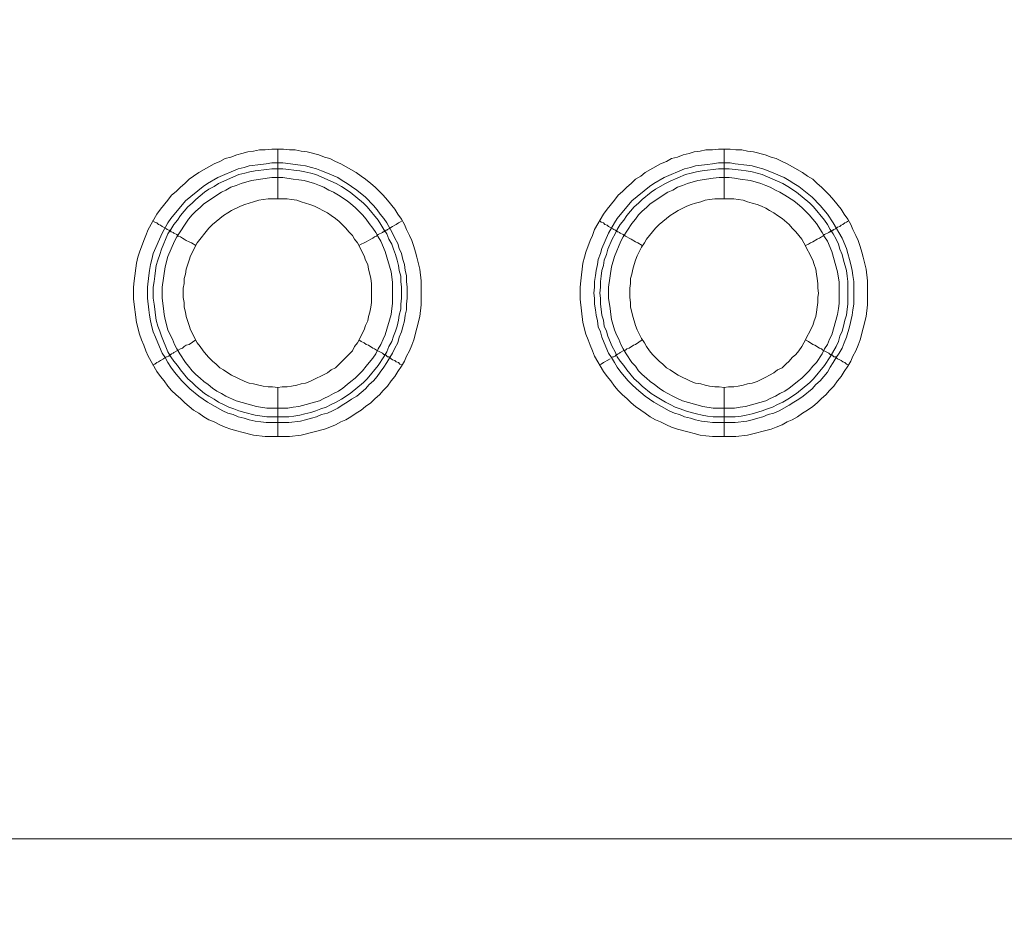
# Model space of a CAD drawing. Units: millimetres. Extents: x 902 to 5737, y 8259 to 13590.
# Drawn here: x 4634 to 4733, y 11661 to 11750 of the extents above; entities that cross this region are included whole.
import ezdxf

# ---------------------------------------------------------------- set-up
doc = ezdxf.new("R2010")
doc.units = ezdxf.units.MM
doc.header["$LTSCALE"] = 0.5
doc.layers.get('0').update_dxf_attribs({"lineweight": 0})

msp = doc.modelspace()

# ---------------------------------------------------------------- linework, layer by layer
at = {"color": 7}
for p, q in [((4659.902, 11732.163), (4659.902, 11737.175)), ((4704.862, 11732.163), (4704.862, 11737.175)), ((4659.902, 11713.147), (4659.902, 11708.209)), ((4704.862, 11713.147), (4704.862, 11708.209)), ((4658.797, 11710.199), (4661.008, 11710.199)), ((4703.757, 11710.199), (4705.968, 11710.199))]:
    msp.add_line(p, q, dxfattribs=at)
at = {"ltscale": 0.2, "extrusion": (9.00927e-32, -2.22045e-16, -1)}
msp.add_lwpolyline([(-4974.659, 12680.659, -1), (-4974.659, 11354.659)], format="xyb", dxfattribs=at)
at = {"color": 7, "flags": 128}
for points in [[(4661.082, 11708.209), (4658.649, 11708.209), (4657.47, 11708.356), (4656.291, 11708.651), (4655.775, 11708.798), (4655.185, 11708.946), (4654.596, 11709.167), (4654.08, 11709.388), (4653.49, 11709.683), (4652.974, 11709.904), (4652.458, 11710.199), (4651.942, 11710.567), (4651.426, 11710.862), (4650.542, 11711.599), (4650.1, 11712.041), (4649.657, 11712.41), (4649.215, 11712.852), (4648.847, 11713.294), (4648.478, 11713.81), (4648.11, 11714.253), (4647.741, 11714.768), (4646.857, 11716.316), (4646.635, 11716.832), (4646.414, 11717.422), (4646.193, 11717.938), (4645.972, 11718.527), (4645.677, 11719.707), (4645.382, 11722.065), (4645.382, 11723.245), (4645.456, 11723.908), (4645.677, 11725.677), (4645.825, 11726.266), (4645.972, 11726.782), (4646.414, 11727.962), (4646.635, 11728.478), (4646.857, 11729.067), (4647.741, 11730.615), (4648.11, 11731.131), (4648.847, 11732.015), (4649.215, 11732.531), (4649.657, 11732.9), (4650.1, 11733.342), (4650.542, 11733.711), (4650.984, 11734.153), (4651.426, 11734.448), (4651.942, 11734.816), (4653.49, 11735.701), (4654.08, 11735.922), (4654.596, 11736.217), (4655.185, 11736.364), (4655.775, 11736.585), (4656.291, 11736.733), (4656.88, 11736.88), (4657.47, 11736.954), (4658.06, 11737.101), (4658.649, 11737.101), (4659.313, 11737.175), (4660.492, 11737.175)], [(4660.492, 11737.175), (4661.082, 11737.101), (4661.671, 11737.101), (4662.261, 11736.954), (4662.851, 11736.88), (4664.03, 11736.585), (4664.619, 11736.364), (4665.135, 11736.217), (4665.725, 11735.922), (4666.241, 11735.701), (4667.789, 11734.816), (4668.305, 11734.448), (4668.747, 11734.153), (4669.263, 11733.711), (4669.705, 11733.342), (4670.516, 11732.531), (4670.958, 11732.015), (4671.695, 11731.131), (4671.99, 11730.615), (4672.358, 11730.099), (4672.653, 11729.583), (4672.874, 11729.067), (4673.169, 11728.478), (4673.39, 11727.962), (4673.611, 11727.372), (4673.759, 11726.782), (4673.906, 11726.266), (4674.201, 11725.087), (4674.349, 11723.908), (4674.349, 11721.476), (4674.201, 11720.296), (4673.611, 11717.938), (4673.39, 11717.422), (4673.169, 11716.832), (4672.874, 11716.316), (4672.653, 11715.8), (4672.358, 11715.284), (4671.99, 11714.768), (4671.695, 11714.253), (4671.327, 11713.81), (4670.958, 11713.294), (4670.516, 11712.852), (4670.147, 11712.41), (4669.705, 11712.041), (4669.263, 11711.599), (4668.747, 11711.231), (4668.305, 11710.862), (4667.789, 11710.567), (4667.273, 11710.199), (4666.757, 11709.904), (4666.241, 11709.683), (4665.725, 11709.388), (4665.135, 11709.167), (4664.619, 11708.946), (4662.261, 11708.356), (4661.082, 11708.209)], [(4706.042, 11708.209), (4703.683, 11708.209), (4703.02, 11708.282), (4702.43, 11708.356), (4701.84, 11708.504), (4701.325, 11708.651), (4700.145, 11708.946), (4699.556, 11709.167), (4699.04, 11709.388), (4698.45, 11709.683), (4697.934, 11709.904), (4697.418, 11710.199), (4696.902, 11710.567), (4696.46, 11710.862), (4695.944, 11711.231), (4695.502, 11711.599), (4695.06, 11712.041), (4694.617, 11712.41), (4694.175, 11712.852), (4693.807, 11713.294), (4693.438, 11713.81), (4693.07, 11714.253), (4692.701, 11714.768), (4691.817, 11716.316), (4691.595, 11716.832), (4691.374, 11717.422), (4691.153, 11717.938), (4690.932, 11718.527), (4690.637, 11719.707), (4690.342, 11722.065), (4690.342, 11723.245), (4690.416, 11723.908), (4690.637, 11725.677), (4690.785, 11726.266), (4690.932, 11726.782), (4691.374, 11727.962), (4691.595, 11728.478), (4691.817, 11729.067), (4692.701, 11730.615), (4693.07, 11731.131), (4693.807, 11732.015), (4694.175, 11732.531), (4694.617, 11732.9), (4695.06, 11733.342), (4695.502, 11733.711), (4695.944, 11734.153), (4696.46, 11734.448), (4696.902, 11734.816), (4698.45, 11735.701), (4699.04, 11735.922), (4699.556, 11736.217), (4700.145, 11736.364), (4700.735, 11736.585), (4701.325, 11736.733), (4701.84, 11736.88), (4702.43, 11736.954), (4703.02, 11737.101), (4703.683, 11737.101), (4704.273, 11737.175), (4705.452, 11737.175)], [(4705.452, 11737.175), (4706.042, 11737.101), (4706.631, 11737.101), (4707.221, 11736.954), (4707.811, 11736.88), (4708.99, 11736.585), (4709.579, 11736.364), (4710.095, 11736.217), (4710.685, 11735.922), (4711.201, 11735.701), (4712.749, 11734.816), (4713.265, 11734.448), (4713.781, 11734.153), (4714.223, 11733.711), (4714.665, 11733.342), (4715.107, 11732.9), (4715.476, 11732.531), (4715.918, 11732.015), (4716.655, 11731.131), (4716.95, 11730.615), (4717.318, 11730.099), (4717.613, 11729.583), (4717.834, 11729.067), (4718.129, 11728.478), (4718.35, 11727.962), (4718.571, 11727.372), (4718.719, 11726.782), (4718.866, 11726.266), (4719.161, 11725.087), (4719.308, 11723.908), (4719.308, 11721.476), (4719.161, 11720.296), (4718.571, 11717.938), (4718.35, 11717.422), (4718.129, 11716.832), (4717.834, 11716.316), (4717.613, 11715.8), (4717.318, 11715.284), (4716.95, 11714.768), (4716.655, 11714.253), (4716.287, 11713.81), (4715.918, 11713.294), (4715.476, 11712.852), (4715.107, 11712.41), (4714.665, 11712.041), (4714.223, 11711.599), (4713.781, 11711.231), (4713.265, 11710.862), (4712.749, 11710.567), (4712.233, 11710.199), (4711.717, 11709.904), (4711.201, 11709.683), (4710.685, 11709.388), (4710.095, 11709.167), (4709.579, 11708.946), (4707.221, 11708.356), (4706.042, 11708.209)], [(4660.418, 11735.774), (4662.187, 11735.553), (4662.703, 11735.48), (4663.293, 11735.332), (4663.809, 11735.185), (4664.325, 11734.964), (4664.914, 11734.743), (4665.946, 11734.3), (4666.388, 11734.005), (4666.904, 11733.711), (4667.347, 11733.416), (4667.862, 11733.047), (4668.747, 11732.31), (4669.558, 11731.5), (4669.926, 11731.057), (4670.221, 11730.615), (4670.59, 11730.173), (4670.884, 11729.731), (4671.474, 11728.699), (4671.695, 11728.183), (4671.99, 11727.667), (4672.137, 11727.151), (4672.358, 11726.635), (4672.506, 11726.045), (4672.653, 11725.529), (4672.727, 11724.94), (4672.874, 11724.424), (4672.874, 11723.834), (4672.948, 11723.245), (4672.948, 11722.139), (4672.874, 11721.549), (4672.874, 11720.96), (4672.727, 11720.444), (4672.653, 11719.854), (4672.506, 11719.264), (4672.358, 11718.749), (4672.137, 11718.233), (4671.99, 11717.643), (4671.695, 11717.127), (4671.474, 11716.611), (4671.179, 11716.169), (4670.884, 11715.653), (4670.59, 11715.211), (4670.221, 11714.695), (4669.926, 11714.253), (4669.558, 11713.81), (4669.115, 11713.442), (4668.747, 11713), (4667.862, 11712.263), (4667.347, 11711.968), (4666.904, 11711.673), (4666.388, 11711.378), (4665.946, 11711.083), (4665.43, 11710.788), (4664.914, 11710.567), (4664.325, 11710.42), (4663.809, 11710.199), (4663.293, 11710.051), (4662.703, 11709.904), (4662.187, 11709.757), (4661.008, 11709.609), (4658.723, 11709.609), (4658.207, 11709.683), (4657.617, 11709.757), (4657.028, 11709.904), (4656.512, 11710.051), (4655.922, 11710.199), (4655.406, 11710.42), (4654.89, 11710.567), (4654.374, 11710.788), (4652.827, 11711.673), (4651.942, 11712.263), (4651.058, 11713), (4650.247, 11713.81), (4649.51, 11714.695), (4649.141, 11715.211), (4648.847, 11715.653), (4648.552, 11716.169), (4648.257, 11716.611), (4647.815, 11717.643), (4647.594, 11718.233), (4647.373, 11718.749), (4647.225, 11719.264), (4647.078, 11719.854), (4647.004, 11720.444), (4646.93, 11720.96), (4646.783, 11722.139), (4646.783, 11723.245), (4646.93, 11724.424), (4647.004, 11724.94), (4647.078, 11725.529), (4647.225, 11726.045), (4647.373, 11726.635), (4648.257, 11728.699), (4648.847, 11729.731), (4649.141, 11730.173), (4650.616, 11731.942), (4652.384, 11733.416), (4652.827, 11733.711), (4653.859, 11734.3), (4655.922, 11735.185), (4656.512, 11735.332), (4657.028, 11735.48), (4658.207, 11735.627), (4658.723, 11735.701), (4659.313, 11735.774), (4660.418, 11735.774)], [(4660.418, 11735.185), (4659.313, 11735.185), (4658.797, 11735.111), (4657.617, 11734.964), (4657.102, 11734.89), (4656.586, 11734.743), (4655.996, 11734.595), (4653.932, 11733.711), (4653.49, 11733.416), (4652.974, 11733.121), (4652.532, 11732.826), (4651.647, 11732.089), (4651.279, 11731.721), (4650.837, 11731.352), (4650.1, 11730.468), (4649.805, 11730.025), (4649.436, 11729.583), (4649.141, 11729.067), (4648.847, 11728.625), (4648.183, 11727.077), (4648.036, 11726.561), (4647.815, 11725.972), (4647.667, 11725.456), (4647.594, 11724.94), (4647.52, 11724.35), (4647.446, 11723.834), (4647.373, 11723.245), (4647.373, 11722.139), (4647.446, 11721.549), (4647.52, 11721.033), (4647.594, 11720.444), (4647.667, 11719.928), (4647.815, 11719.338), (4648.036, 11718.822), (4648.183, 11718.306), (4648.847, 11716.759), (4649.141, 11716.243), (4649.436, 11715.8), (4649.805, 11715.358), (4650.1, 11714.916), (4650.837, 11714.031), (4651.279, 11713.663), (4651.647, 11713.294), (4652.532, 11712.557), (4652.974, 11712.263), (4653.49, 11711.968), (4653.932, 11711.673), (4654.448, 11711.452), (4654.964, 11711.157), (4655.48, 11711.01), (4655.996, 11710.788), (4656.586, 11710.641), (4657.617, 11710.346), (4658.797, 11710.199)], [(4660.418, 11735.185), (4661.008, 11735.111), (4661.524, 11735.037), (4662.113, 11734.964), (4662.629, 11734.89), (4663.219, 11734.743), (4663.735, 11734.595), (4665.799, 11733.711), (4666.315, 11733.416), (4667.199, 11732.826), (4668.526, 11731.721), (4668.894, 11731.352), (4670, 11730.025), (4670.295, 11729.583), (4670.59, 11729.067), (4670.884, 11728.625), (4671.105, 11728.109), (4671.4, 11727.593), (4671.548, 11727.077), (4671.769, 11726.561), (4671.916, 11725.972), (4672.064, 11725.456), (4672.137, 11724.94), (4672.285, 11724.35), (4672.285, 11723.834), (4672.358, 11723.245), (4672.358, 11722.139), (4672.285, 11721.549), (4672.285, 11721.033), (4672.137, 11720.444), (4672.064, 11719.928), (4671.916, 11719.338), (4671.769, 11718.822), (4671.548, 11718.306), (4671.4, 11717.79), (4671.105, 11717.274), (4670.884, 11716.759), (4670.59, 11716.243), (4670, 11715.358), (4668.894, 11714.031), (4668.526, 11713.663), (4667.199, 11712.557), (4666.315, 11711.968), (4665.799, 11711.673), (4665.283, 11711.452), (4664.767, 11711.157), (4664.251, 11711.01), (4663.735, 11710.788), (4663.219, 11710.641), (4662.629, 11710.494), (4662.113, 11710.346), (4661.524, 11710.272), (4661.008, 11710.199)], [(4705.452, 11735.774), (4705.968, 11735.701), (4707.147, 11735.553), (4707.663, 11735.48), (4708.253, 11735.332), (4708.769, 11735.185), (4709.285, 11734.964), (4709.874, 11734.743), (4710.906, 11734.3), (4711.422, 11734.005), (4711.864, 11733.711), (4712.38, 11733.416), (4713.707, 11732.31), (4714.518, 11731.5), (4715.255, 11730.615), (4715.844, 11729.731), (4716.729, 11728.183), (4717.171, 11727.151), (4717.318, 11726.635), (4717.466, 11726.045), (4717.613, 11725.529), (4717.761, 11724.94), (4717.834, 11724.424), (4717.908, 11723.834), (4717.908, 11721.549), (4717.834, 11720.96), (4717.761, 11720.444), (4717.466, 11719.264), (4717.171, 11718.233), (4716.95, 11717.643), (4716.729, 11717.127), (4716.434, 11716.611), (4716.139, 11716.169), (4715.844, 11715.653), (4715.55, 11715.211), (4715.255, 11714.695), (4714.518, 11713.81), (4714.075, 11713.442), (4713.707, 11713), (4712.822, 11712.263), (4712.38, 11711.968), (4711.864, 11711.673), (4711.422, 11711.378), (4710.39, 11710.788), (4709.874, 11710.567), (4709.285, 11710.42), (4708.769, 11710.199), (4708.253, 11710.051), (4707.663, 11709.904), (4707.147, 11709.757), (4705.968, 11709.609), (4703.683, 11709.609), (4703.167, 11709.683), (4702.577, 11709.757), (4701.988, 11709.904), (4701.472, 11710.051), (4700.882, 11710.199), (4700.366, 11710.42), (4699.85, 11710.567), (4699.334, 11710.788), (4697.787, 11711.673), (4696.902, 11712.263), (4696.018, 11713), (4695.576, 11713.442), (4695.207, 11713.81), (4694.47, 11714.695), (4694.101, 11715.211), (4693.807, 11715.653), (4693.512, 11716.169), (4693.217, 11716.611), (4692.775, 11717.643), (4692.554, 11718.233), (4692.406, 11718.749), (4692.185, 11719.264), (4692.111, 11719.854), (4691.964, 11720.444), (4691.89, 11720.96), (4691.817, 11721.549), (4691.817, 11722.139), (4691.743, 11722.655), (4691.817, 11723.245), (4691.817, 11723.834), (4691.89, 11724.424), (4691.964, 11724.94), (4692.111, 11725.529), (4692.185, 11726.045), (4692.406, 11726.635), (4692.554, 11727.151), (4693.217, 11728.699), (4693.807, 11729.731), (4694.101, 11730.173), (4695.576, 11731.942), (4697.344, 11733.416), (4697.787, 11733.711), (4698.819, 11734.3), (4700.882, 11735.185), (4701.472, 11735.332), (4701.988, 11735.48), (4703.167, 11735.627), (4703.683, 11735.701), (4704.273, 11735.774), (4705.452, 11735.774)], [(4705.378, 11735.185), (4704.273, 11735.185), (4703.757, 11735.111), (4703.167, 11735.037), (4702.651, 11734.964), (4702.062, 11734.89), (4701.546, 11734.743), (4700.956, 11734.595), (4699.408, 11733.932), (4698.966, 11733.711), (4697.934, 11733.121), (4697.492, 11732.826), (4696.607, 11732.089), (4696.239, 11731.721), (4695.797, 11731.352), (4695.06, 11730.468), (4694.765, 11730.025), (4694.396, 11729.583), (4694.101, 11729.067), (4693.88, 11728.625), (4693.585, 11728.109), (4693.143, 11727.077), (4692.996, 11726.561), (4692.775, 11725.972), (4692.701, 11725.456), (4692.554, 11724.94), (4692.48, 11724.35), (4692.406, 11723.834), (4692.406, 11723.245), (4692.333, 11722.655), (4692.406, 11722.139), (4692.406, 11721.549), (4692.48, 11721.033), (4692.554, 11720.444), (4692.701, 11719.928), (4692.775, 11719.338), (4692.996, 11718.822), (4693.143, 11718.306), (4693.585, 11717.274), (4693.88, 11716.759), (4694.101, 11716.243), (4694.396, 11715.8), (4694.765, 11715.358), (4695.06, 11714.916), (4695.797, 11714.031), (4696.239, 11713.663), (4696.607, 11713.294), (4697.492, 11712.557), (4697.934, 11712.263), (4698.966, 11711.673), (4699.408, 11711.452), (4699.924, 11711.157), (4700.44, 11711.01), (4700.956, 11710.788), (4701.546, 11710.641), (4702.062, 11710.494), (4702.651, 11710.346), (4703.167, 11710.272), (4703.757, 11710.199)], [(4705.378, 11735.185), (4706.558, 11735.037), (4707.073, 11734.964), (4707.663, 11734.89), (4708.695, 11734.595), (4710.759, 11733.711), (4711.275, 11733.416), (4712.159, 11732.826), (4713.486, 11731.721), (4713.854, 11731.352), (4714.96, 11730.025), (4715.255, 11729.583), (4715.55, 11729.067), (4715.844, 11728.625), (4716.139, 11728.109), (4716.36, 11727.593), (4716.508, 11727.077), (4716.729, 11726.561), (4716.876, 11725.972), (4717.171, 11724.94), (4717.245, 11724.35), (4717.318, 11723.834), (4717.318, 11721.549), (4717.245, 11721.033), (4717.171, 11720.444), (4717.024, 11719.928), (4716.876, 11719.338), (4716.729, 11718.822), (4716.508, 11718.306), (4716.36, 11717.79), (4716.139, 11717.274), (4715.55, 11716.243), (4714.96, 11715.358), (4713.854, 11714.031), (4713.486, 11713.663), (4712.159, 11712.557), (4711.275, 11711.968), (4710.759, 11711.673), (4710.243, 11711.452), (4709.727, 11711.157), (4709.211, 11711.01), (4708.695, 11710.788), (4707.663, 11710.494), (4707.073, 11710.346), (4706.558, 11710.272), (4705.968, 11710.199)], [(4660.418, 11734.3), (4659.313, 11734.3), (4657.249, 11734.005), (4656.217, 11733.711), (4655.701, 11733.49), (4655.185, 11733.342), (4654.669, 11733.047), (4654.227, 11732.826), (4652.458, 11731.647), (4652.09, 11731.278), (4651.647, 11730.91), (4651.279, 11730.541), (4650.91, 11730.099), (4649.731, 11728.33), (4649.51, 11727.888), (4648.847, 11726.34), (4648.552, 11725.308), (4648.257, 11723.245), (4648.257, 11722.139), (4648.404, 11721.107), (4648.478, 11720.517), (4648.552, 11720.002), (4648.847, 11718.97), (4649.068, 11718.454), (4649.289, 11718.012), (4649.51, 11717.496), (4649.731, 11717.053), (4650.026, 11716.537), (4650.616, 11715.653), (4650.91, 11715.284), (4651.279, 11714.842), (4651.647, 11714.474), (4652.09, 11714.105), (4652.458, 11713.737), (4652.9, 11713.442), (4653.343, 11713.073), (4653.785, 11712.778), (4654.227, 11712.557), (4654.669, 11712.263), (4655.701, 11711.82), (4657.765, 11711.231), (4658.797, 11711.083), (4660.934, 11711.083), (4661.45, 11711.157), (4662.04, 11711.231), (4664.104, 11711.82), (4664.546, 11712.041), (4665.062, 11712.263), (4665.504, 11712.557), (4666.02, 11712.778), (4666.462, 11713.073), (4666.904, 11713.442), (4667.273, 11713.737), (4667.715, 11714.105), (4668.452, 11714.842), (4668.821, 11715.284), (4669.115, 11715.653), (4669.484, 11716.095), (4669.779, 11716.537), (4670, 11717.053), (4670.295, 11717.496), (4670.516, 11718.012), (4670.737, 11718.454), (4671.327, 11720.517), (4671.4, 11721.107), (4671.474, 11721.623), (4671.474, 11723.76), (4671.327, 11724.792), (4670.737, 11726.856), (4670.295, 11727.888), (4670, 11728.33), (4669.779, 11728.772), (4669.484, 11729.215), (4669.115, 11729.657), (4668.821, 11730.099), (4668.452, 11730.541), (4667.715, 11731.278), (4667.273, 11731.647), (4666.904, 11731.942), (4666.02, 11732.531), (4665.504, 11732.826), (4665.062, 11733.047), (4664.546, 11733.342), (4664.104, 11733.49), (4663.588, 11733.711), (4662.556, 11734.005), (4662.04, 11734.079), (4661.45, 11734.153), (4660.418, 11734.3)], [(4705.378, 11734.3), (4704.346, 11734.3), (4703.757, 11734.227), (4702.209, 11734.005), (4701.177, 11733.711), (4700.661, 11733.49), (4700.145, 11733.342), (4699.703, 11733.047), (4699.187, 11732.826), (4697.418, 11731.647), (4697.05, 11731.278), (4696.607, 11730.91), (4696.239, 11730.541), (4695.944, 11730.099), (4695.576, 11729.657), (4694.691, 11728.33), (4694.47, 11727.888), (4693.807, 11726.34), (4693.512, 11725.308), (4693.217, 11723.245), (4693.217, 11722.139), (4693.364, 11721.107), (4693.438, 11720.517), (4693.512, 11720.002), (4693.807, 11718.97), (4694.028, 11718.454), (4694.249, 11718.012), (4694.47, 11717.496), (4694.691, 11717.053), (4694.986, 11716.537), (4695.576, 11715.653), (4695.944, 11715.284), (4696.239, 11714.842), (4696.607, 11714.474), (4697.05, 11714.105), (4697.418, 11713.737), (4697.86, 11713.442), (4698.303, 11713.073), (4698.745, 11712.778), (4699.187, 11712.557), (4699.703, 11712.263), (4700.145, 11712.041), (4700.661, 11711.82), (4702.725, 11711.231), (4703.757, 11711.083), (4705.894, 11711.083), (4706.484, 11711.157), (4707, 11711.231), (4709.064, 11711.82), (4709.506, 11712.041), (4710.022, 11712.263), (4710.464, 11712.557), (4710.98, 11712.778), (4711.422, 11713.073), (4711.864, 11713.442), (4712.233, 11713.737), (4712.675, 11714.105), (4713.412, 11714.842), (4713.781, 11715.284), (4714.149, 11715.653), (4714.739, 11716.537), (4714.96, 11717.053), (4715.255, 11717.496), (4715.476, 11718.012), (4715.697, 11718.454), (4716.287, 11720.517), (4716.36, 11721.107), (4716.434, 11721.623), (4716.434, 11723.76), (4716.287, 11724.792), (4715.697, 11726.856), (4715.255, 11727.888), (4714.96, 11728.33), (4714.739, 11728.772), (4714.149, 11729.657), (4713.412, 11730.541), (4713.044, 11730.91), (4712.675, 11731.278), (4712.233, 11731.647), (4711.864, 11731.942), (4710.98, 11732.531), (4710.464, 11732.826), (4710.022, 11733.047), (4709.506, 11733.342), (4709.064, 11733.49), (4708.548, 11733.711), (4707.516, 11734.005), (4706.484, 11734.153), (4705.894, 11734.227), (4705.378, 11734.3)], [(4660.861, 11732.163), (4658.944, 11732.163), (4658.428, 11732.089), (4657.986, 11732.015), (4657.47, 11731.868), (4656.586, 11731.573), (4656.143, 11731.426), (4655.259, 11730.984), (4654.89, 11730.762), (4654.448, 11730.468), (4653.343, 11729.583), (4652.974, 11729.215), (4651.795, 11727.741), (4651.131, 11726.414), (4650.984, 11725.972), (4650.689, 11725.087), (4650.616, 11724.571), (4650.468, 11724.129), (4650.468, 11723.613), (4650.394, 11723.171), (4650.394, 11722.213), (4650.468, 11721.697), (4650.468, 11721.255), (4650.616, 11720.739), (4650.689, 11720.296), (4650.984, 11719.412), (4651.131, 11718.97), (4651.795, 11717.643), (4652.09, 11717.274), (4652.384, 11716.832), (4652.679, 11716.464), (4652.974, 11716.169), (4653.343, 11715.8), (4653.711, 11715.506), (4654.08, 11715.137), (4654.448, 11714.916), (4654.89, 11714.621), (4655.259, 11714.4), (4656.586, 11713.737), (4657.028, 11713.589), (4657.47, 11713.516), (4657.986, 11713.368), (4658.428, 11713.294), (4658.944, 11713.221), (4659.386, 11713.221), (4659.902, 11713.147)], [(4659.902, 11713.147), (4660.345, 11713.221), (4660.861, 11713.221), (4661.303, 11713.294), (4661.819, 11713.368), (4662.261, 11713.516), (4662.703, 11713.589), (4663.145, 11713.737), (4664.914, 11714.621), (4665.283, 11714.916), (4665.725, 11715.137), (4666.388, 11715.8), (4667.42, 11716.832), (4667.641, 11717.274), (4667.936, 11717.643), (4668.6, 11718.97), (4668.747, 11719.412), (4668.968, 11719.854), (4669.042, 11720.296), (4669.189, 11720.739), (4669.263, 11721.255), (4669.337, 11721.697), (4669.337, 11723.613), (4669.263, 11724.129), (4669.189, 11724.571), (4669.042, 11725.087), (4668.968, 11725.529), (4668.747, 11725.972), (4668.6, 11726.414), (4667.936, 11727.741), (4667.641, 11728.109), (4667.42, 11728.478), (4667.052, 11728.846), (4666.757, 11729.215), (4666.094, 11729.878), (4665.725, 11730.173), (4665.283, 11730.468), (4664.914, 11730.762), (4663.588, 11731.426), (4663.145, 11731.573), (4662.261, 11731.868), (4661.819, 11732.015), (4661.303, 11732.089), (4660.861, 11732.163)], [(4705.821, 11732.163), (4703.904, 11732.163), (4703.388, 11732.089), (4702.946, 11732.015), (4702.504, 11731.868), (4701.988, 11731.721), (4701.546, 11731.573), (4701.103, 11731.426), (4700.219, 11730.984), (4699.85, 11730.762), (4699.408, 11730.468), (4698.303, 11729.583), (4697.934, 11729.215), (4697.05, 11728.109), (4696.829, 11727.741), (4696.534, 11727.298), (4696.091, 11726.414), (4695.944, 11725.972), (4695.797, 11725.529), (4695.649, 11725.087), (4695.576, 11724.571), (4695.428, 11724.129), (4695.428, 11723.613), (4695.354, 11723.171), (4695.354, 11722.213), (4695.428, 11721.697), (4695.428, 11721.255), (4695.576, 11720.739), (4695.649, 11720.296), (4695.797, 11719.854), (4695.944, 11719.412), (4696.091, 11718.97), (4696.534, 11718.085), (4696.829, 11717.643), (4697.05, 11717.274), (4697.344, 11716.832), (4697.639, 11716.464), (4697.934, 11716.169), (4698.303, 11715.8), (4698.671, 11715.506), (4699.04, 11715.137), (4699.408, 11714.916), (4699.85, 11714.621), (4700.219, 11714.4), (4701.546, 11713.737), (4701.988, 11713.589), (4702.504, 11713.516), (4702.946, 11713.368), (4703.388, 11713.294), (4703.904, 11713.221), (4704.346, 11713.221), (4704.862, 11713.147)], [(4704.862, 11713.147), (4705.305, 11713.221), (4705.821, 11713.221), (4706.263, 11713.294), (4706.779, 11713.368), (4707.221, 11713.516), (4707.663, 11713.589), (4708.179, 11713.737), (4709.064, 11714.179), (4709.432, 11714.4), (4709.874, 11714.621), (4710.243, 11714.916), (4710.685, 11715.137), (4711.054, 11715.506), (4711.422, 11715.8), (4711.717, 11716.169), (4712.085, 11716.464), (4712.38, 11716.832), (4712.675, 11717.274), (4712.896, 11717.643), (4713.781, 11719.412), (4713.928, 11719.854), (4714.075, 11720.296), (4714.149, 11720.739), (4714.223, 11721.255), (4714.297, 11721.697), (4714.297, 11722.213), (4714.37, 11722.655), (4714.297, 11723.171), (4714.297, 11723.613), (4714.223, 11724.129), (4714.149, 11724.571), (4714.075, 11725.087), (4713.928, 11725.529), (4713.781, 11725.972), (4712.896, 11727.741), (4712.675, 11728.109), (4712.085, 11728.846), (4711.717, 11729.215), (4711.422, 11729.583), (4710.685, 11730.173), (4710.243, 11730.468), (4709.874, 11730.762), (4709.432, 11730.984), (4709.064, 11731.205), (4708.621, 11731.426), (4708.179, 11731.573), (4707.663, 11731.721), (4707.221, 11731.868), (4706.779, 11732.015), (4706.263, 11732.089), (4705.821, 11732.163)], [(4647.299, 11729.952), (4647.52, 11729.804), (4647.741, 11729.731), (4647.888, 11729.583), (4648.11, 11729.509), (4648.257, 11729.362), (4648.699, 11729.141), (4648.773, 11729.067), (4648.92, 11728.994), (4648.994, 11728.994), (4648.994, 11728.92), (4649.141, 11728.92), (4649.141, 11728.846), (4649.215, 11728.846), (4649.363, 11728.772), (4649.436, 11728.699), (4649.731, 11728.551), (4649.878, 11728.404), (4650.1, 11728.33), (4650.321, 11728.183), (4650.468, 11728.109), (4650.689, 11727.962), (4650.984, 11727.814), (4651.205, 11727.741), (4651.647, 11727.446)], [(4672.432, 11729.952), (4672.211, 11729.804), (4672.064, 11729.731), (4671.843, 11729.583), (4671.695, 11729.509), (4671.474, 11729.362), (4671.179, 11729.215), (4671.105, 11729.141), (4670.958, 11729.067), (4670.884, 11728.994), (4670.811, 11728.994), (4670.737, 11728.92), (4670.663, 11728.92), (4670.59, 11728.846), (4670.516, 11728.846), (4670.442, 11728.772), (4670, 11728.551), (4669.853, 11728.404), (4669.631, 11728.33), (4669.484, 11728.183), (4669.263, 11728.109), (4668.821, 11727.814), (4668.6, 11727.741), (4668.305, 11727.593), (4668.084, 11727.446)], [(4692.333, 11729.952), (4692.48, 11729.804), (4692.701, 11729.731), (4692.848, 11729.583), (4693.07, 11729.509), (4693.217, 11729.362), (4693.659, 11729.141), (4693.733, 11729.067), (4693.88, 11728.994), (4693.954, 11728.994), (4693.954, 11728.92), (4694.101, 11728.92), (4694.101, 11728.846), (4694.175, 11728.846), (4694.323, 11728.772), (4694.396, 11728.699), (4694.691, 11728.551), (4694.912, 11728.404), (4695.06, 11728.33), (4695.281, 11728.183), (4695.502, 11728.109), (4695.944, 11727.814), (4696.165, 11727.741), (4696.607, 11727.446)], [(4717.392, 11729.952), (4717.171, 11729.804), (4717.024, 11729.731), (4716.803, 11729.583), (4716.655, 11729.509), (4716.508, 11729.362), (4716.287, 11729.288), (4716.139, 11729.215), (4716.065, 11729.141), (4715.918, 11729.067), (4715.844, 11728.994), (4715.771, 11728.994), (4715.697, 11728.92), (4715.623, 11728.92), (4715.55, 11728.846), (4715.476, 11728.846), (4715.402, 11728.772), (4714.96, 11728.551), (4714.812, 11728.404), (4714.665, 11728.33), (4714.444, 11728.183), (4714.223, 11728.109), (4713.781, 11727.814), (4713.56, 11727.741), (4713.338, 11727.593), (4713.044, 11727.446)], [(4647.299, 11715.432), (4647.52, 11715.506), (4647.741, 11715.653), (4647.888, 11715.727), (4648.11, 11715.874), (4648.404, 11716.021), (4648.552, 11716.169), (4648.699, 11716.243), (4648.773, 11716.243), (4648.92, 11716.316), (4648.994, 11716.39), (4649.068, 11716.39), (4649.068, 11716.464), (4649.141, 11716.464), (4649.215, 11716.537), (4649.363, 11716.611), (4649.436, 11716.685), (4649.878, 11716.906), (4650.1, 11717.053), (4650.321, 11717.127), (4650.468, 11717.274), (4650.689, 11717.422), (4650.984, 11717.496), (4651.647, 11717.938)], [(4672.432, 11715.432), (4672.211, 11715.506), (4672.064, 11715.653), (4671.843, 11715.727), (4671.695, 11715.874), (4671.474, 11715.948), (4671.327, 11716.021), (4671.105, 11716.243), (4670.958, 11716.243), (4670.884, 11716.316), (4670.811, 11716.39), (4670.737, 11716.39), (4670.663, 11716.464), (4670.59, 11716.464), (4670.516, 11716.537), (4670.442, 11716.611), (4669.853, 11716.906), (4669.631, 11717.053), (4669.484, 11717.127), (4669.042, 11717.422), (4668.821, 11717.496), (4668.6, 11717.643), (4668.305, 11717.79), (4668.084, 11717.938)], [(4693.512, 11716.169), (4693.659, 11716.243), (4693.733, 11716.243), (4693.88, 11716.316), (4693.954, 11716.39), (4694.028, 11716.39), (4694.028, 11716.464), (4694.101, 11716.464), (4694.175, 11716.537), (4694.323, 11716.611), (4694.396, 11716.685), (4694.691, 11716.832), (4694.912, 11716.906), (4695.06, 11717.053), (4695.281, 11717.127), (4695.723, 11717.422), (4695.944, 11717.496), (4696.607, 11717.938)], [(4717.392, 11715.432), (4717.171, 11715.506), (4717.024, 11715.653), (4716.803, 11715.727), (4716.655, 11715.874), (4716.508, 11715.948), (4716.287, 11716.021), (4716.139, 11716.169), (4716.065, 11716.243), (4715.918, 11716.243), (4715.844, 11716.316), (4715.771, 11716.39), (4715.697, 11716.39), (4715.697, 11716.464), (4715.55, 11716.464), (4715.476, 11716.537), (4715.402, 11716.611), (4714.812, 11716.906), (4714.665, 11717.053), (4714.444, 11717.127), (4714.002, 11717.422), (4713.781, 11717.496), (4713.338, 11717.79), (4713.044, 11717.938)], [(4692.333, 11715.432), (4692.48, 11715.506), (4692.701, 11715.653), (4692.848, 11715.727), (4693.07, 11715.874), (4693.364, 11716.021)], [(5462.549, 11667.671), (4486.77, 11667.671)]]:
    msp.add_lwpolyline(points, dxfattribs=at)
at = {"ltscale": 0.2}
msp.add_circle((4974.659, 12017.659), 715, dxfattribs=at)

doc.saveas('drawing.dxf')
